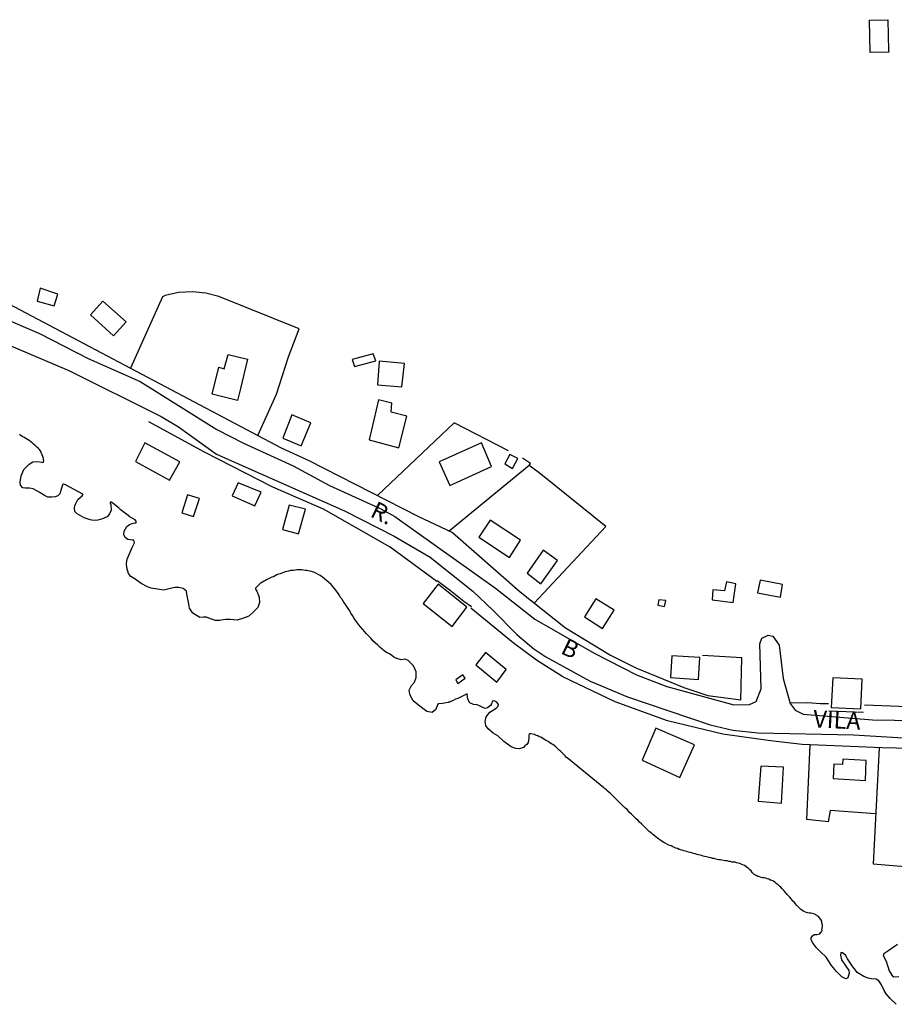
# Model space of a CAD drawing. Units: millimetres. Extents: x 175914 to 178339, y 1660412 to 1663189.
# Drawn here: x 177888 to 178015, y 1661323 to 1661466 of the extents above; entities that cross this region are included whole.
import ezdxf
from ezdxf.enums import TextEntityAlignment as Align

# ---------------------------------------------------------------- set-up
doc = ezdxf.new("R2010")
doc.units = ezdxf.units.MM
for name, color, linetype in [('V-EDIFICACAO', 2, 'Continuous'), ('V-LOTE', 10, 'Continuous'), ('V-NOME_DOS_LOGRADOUROS', 7, 'Continuous'), ('V-QUADRA', 6, 'Continuous'), ('V-RIO', 71, 'Continuous'), ('V-TESTADA', 5, 'Continuous')]:
    doc.layers.add(name, color=color, linetype=linetype)

msp = doc.modelspace()

# ---------------------------------------------------------------- linework, layer by layer
at = {"layer": 'V-EDIFICACAO'}
for points in [[(178011.31, 1661460.95), (178011.21, 1661465.64), (178013.88, 1661465.71), (178013.98, 1661461.24), (178014.01, 1661461), (178011.31, 1661460.95)], [(177890.57, 1661426.69), (177890.13, 1661424.77), (177892.62, 1661424.08), (177893.15, 1661425.81), (177890.57, 1661426.69)], [(177899.71, 1661424.77), (177897.92, 1661422.79), (177901.27, 1661419.72), (177903.07, 1661421.76), (177899.71, 1661424.77)], [(177915.61, 1661411.27), (177916.58, 1661415.17), (177917.36, 1661414.94), (177917.94, 1661417.04), (177920.76, 1661416.34), (177919.74, 1661412.06), (177919.27, 1661410.33), (177915.61, 1661411.27)], [(177935.98, 1661416.31), (177936.28, 1661415.29), (177939.42, 1661416.11), (177939.03, 1661417.11), (177935.98, 1661416.31)], [(177939.9, 1661416.05), (177939.65, 1661412.64), (177943.18, 1661412.32), (177943.58, 1661415.74), (177939.9, 1661416.05)], [(177939.81, 1661410.42), (177938.42, 1661404.64), (177942.73, 1661403.45), (177943.89, 1661408.05), (177941.61, 1661408.66), (177941.75, 1661409.96), (177939.81, 1661410.42)], [(177927.21, 1661408.23), (177927.21, 1661408.23), (177927.21, 1661408.23), (177925.89, 1661404.85), (177928.54, 1661403.75), (177929.93, 1661407.11), (177927.21, 1661408.23)], [(177905.81, 1661404.17), (177904.44, 1661401.49), (177909.4, 1661398.73), (177910.9, 1661401.41), (177905.81, 1661404.17)], [(177948.63, 1661401.41), (177950.17, 1661398), (177956.24, 1661400.74), (177954.75, 1661404.16), (177948.63, 1661401.41)], [(177958.89, 1661402.48), (177958.16, 1661401.12), (177959.28, 1661400.47), (177960.07, 1661401.89), (177958.89, 1661402.48)], [(177919.39, 1661398.38), (177918.53, 1661396.46), (177921.82, 1661395.02), (177922.73, 1661396.99), (177919.39, 1661398.38)], [(177912.02, 1661396.6), (177911.21, 1661394), (177912.9, 1661393.49), (177913.75, 1661396.1), (177912.02, 1661396.6)], [(177926.8, 1661395.14), (177926.8, 1661395.14), (177925.81, 1661391.56), (177928.18, 1661390.94), (177929.16, 1661394.54), (177926.8, 1661395.14)], [(177956.05, 1661392.93), (177954.38, 1661390.47), (177958.85, 1661387.53), (177960.45, 1661390.05), (177956.05, 1661392.93)], [(177961.39, 1661385.22), (177963.41, 1661383.7), (177965.82, 1661387.06), (177963.75, 1661388.59), (177961.39, 1661385.22)], [(177948.47, 1661383.61), (177946.28, 1661380.83), (177950.52, 1661377.49), (177952.62, 1661380.3), (177948.47, 1661383.61)], [(177990.11, 1661382.64), (177988.44, 1661382.81), (177988.3, 1661381.33), (177991.36, 1661380.95), (177991.74, 1661383.67), (177990.38, 1661383.99), (177990.11, 1661382.64)], [(177995.28, 1661384.21), (177994.9, 1661382.37), (177998.24, 1661381.72), (177998.57, 1661383.59), (177995.28, 1661384.21)], [(177971.41, 1661381.5), (177969.74, 1661378.86), (177972.37, 1661377.19), (177974.07, 1661379.85), (177971.41, 1661381.5)], [(177980.56, 1661381.36), (177980.43, 1661380.59), (177981.41, 1661380.38), (177981.56, 1661381.24), (177980.56, 1661381.36)], [(177955.33, 1661373.69), (177953.95, 1661371.91), (177956.99, 1661369.4), (177958.36, 1661371.23), (177955.33, 1661373.69)], [(177982.47, 1661373.2), (177982.27, 1661370.06), (177986.33, 1661369.79), (177986.53, 1661372.99), (177982.47, 1661373.2)], [(177951.05, 1661369.7), (177951.32, 1661369.18), (177952.41, 1661369.98), (177952.06, 1661370.45), (177951.05, 1661369.7)], [(178005.88, 1661370.03), (178005.63, 1661365.71), (178009.93, 1661365.48), (178010.15, 1661369.83), (178005.88, 1661370.03)], [(177980.15, 1661362.68), (177978.13, 1661358.03), (177983.6, 1661355.52), (177985.74, 1661360.27), (177980.15, 1661362.68)], [(178007.34, 1661358.19), (178007.26, 1661357.43), (178006.02, 1661357.48), (178005.93, 1661355.36), (178010.62, 1661355.07), (178010.74, 1661358.01), (178007.34, 1661358.19)], [(177995.42, 1661357.17), (177995.03, 1661352.06), (177998.41, 1661351.77), (177998.68, 1661357), (177995.42, 1661357.17)]]:
    msp.add_lwpolyline(points, close=True, dxfattribs=at)
at = {"layer": 'V-LOTE'}
for points in [[(177844.15, 1661442.52), (177847.04, 1661440.44), (177862.34, 1661436.89), (177925.63, 1661403.45), (177929.68, 1661401.61), (177945.53, 1661393.52), (177950.57, 1661391.12), (177960.38, 1661382.52), (177967, 1661377.3), (177973.55, 1661373.31), (177977.22, 1661371.46), (177984.19, 1661368.61), (177987.7, 1661367.44), (177992.49, 1661366.81), (177992.65, 1661372.91), (177986.92, 1661373.25)], [(177922.25, 1661405.23), (177924.96, 1661411.26), (177926.71, 1661416.69), (177928.25, 1661420.78), (177916.59, 1661425.46), (177914.68, 1661425.93), (177912.74, 1661426.15), (177910.68, 1661426.03), (177908.77, 1661425.62), (177908.39, 1661425.4), (177903.71, 1661415.03)], [(177948.27, 1661384.01), (177941.48, 1661389), (177931.78, 1661394.54), (177924.43, 1661397.76), (177914.5, 1661402.83), (177906.39, 1661407.23)], [(177958.7, 1661403.04), (177950.82, 1661407.1), (177939.67, 1661396.51)], [(177962.45, 1661380.89), (177972.87, 1661392.02), (177963.17, 1661399.82), (177961.68, 1661400.87), (177961.88, 1661401.16), (177960.74, 1661401.96)], [(177961.7, 1661400.9), (177950.06, 1661391.36)], [(178031.58, 1661359.38), (178013.05, 1661359.81), (178001.4, 1661360.34), (177996.8, 1661360.83), (177989.85, 1661361.83), (177981.82, 1661363.76), (177974.2, 1661366.54), (177966.6, 1661370.14), (177962.78, 1661372.58), (177959.38, 1661375.1), (177953.22, 1661380.13)], [(177999.63, 1661366.4), (178002.18, 1661366.43), (178004.08, 1661366.29), (178005.25, 1661366.29)], [(178010.49, 1661366.09), (178026.76, 1661365.45), (178046.68, 1661364.01)], [(178012.09, 1661350.22), (178005.46, 1661350.74), (178005.21, 1661349.07), (178002.09, 1661349.39), (178002.59, 1661360.29)], [(178012.59, 1661359.83), (178011.72, 1661342.99), (178017.57, 1661342.49), (178020.9, 1661342.54), (178025.26, 1661342.98), (178025.97, 1661359.51)]]:
    msp.add_lwpolyline(points, dxfattribs=at)
at = {"layer": 'V-QUADRA'}
for points in [[(177874.41, 1661423.34), (177894.73, 1661414.7), (177908.19, 1661408.02), (177910.69, 1661406.52), (177916.25, 1661402.54), (177934.86, 1661394.28), (177942.05, 1661390.6), (177947.31, 1661387.56), (177953.49, 1661382.59), (177956.48, 1661379.82), (177959.92, 1661376.32), (177962.39, 1661374.22), (177964.13, 1661373.06), (177970.56, 1661369.53), (177976.01, 1661367.24), (177988.05, 1661363.19), (177991.32, 1661362.4), (177994.94, 1661362.03), (178008.87, 1661361.73), (178016.16, 1661361.27)], [(177884.98, 1661422.47), (177890.47, 1661420.06), (177897.55, 1661416.46), (177905.13, 1661413.09), (177916.28, 1661406.12), (177920.15, 1661404.12), (177927.36, 1661400.86), (177932.68, 1661397.96), (177940.15, 1661394.6), (177942.17, 1661393.49), (177956.83, 1661383.06), (177962.54, 1661378.53), (177971.16, 1661373.59), (177977.32, 1661370.43), (177981.72, 1661368.73), (177991.46, 1661366.1), (177993.75, 1661366.11), (177994.73, 1661366.57), (177995.44, 1661368.42), (177995.27, 1661374.97), (177995.54, 1661375.76), (177996.45, 1661376.22), (177997.14, 1661376.07), (177998.08, 1661374.74), (177998.63, 1661369.9), (177999.68, 1661366.3), (178000.4, 1661365.3), (178001.57, 1661364.71), (178011.65, 1661363.9), (178021.24, 1661363.75)], [(178015.06, 1661322.54), (178014.19, 1661323.39), (178013.61, 1661324.04), (178013.35, 1661324.57), (178012.95, 1661325.37), (178012.58, 1661325.96), (178012.18, 1661326.2), (178011.48, 1661326.22), (178011, 1661326.33), (178010.37, 1661326.6), (178009.41, 1661327.18), (178008.57, 1661328.27), (178007.98, 1661329.16), (178007.69, 1661329.7), (178007.27, 1661330.04), (178007.1, 1661330.06), (178007.01, 1661330.01), (178007, 1661329.69), (178007.11, 1661329.01), (178007.65, 1661328.21), (178008.18, 1661327.44), (178008.22, 1661327.07), (178008.17, 1661326.71), (178008.04, 1661326.38), (178007.77, 1661326.26), (178007.17, 1661326.53), (178006.39, 1661327.29), (178005.69, 1661328.2), (178004.88, 1661329.41), (178004.06, 1661330.16), (178003.48, 1661330.73), (178002.92, 1661331.55), (178002.72, 1661331.96), (178002.71, 1661332.22), (178002.93, 1661332.52), (178003.17, 1661332.67), (178003.54, 1661332.69), (178003.97, 1661332.79), (178004.14, 1661333.02), (178004.21, 1661333.08), (178004.31, 1661333.29), (178004.27, 1661333.46), (178004.33, 1661333.61), (178004.37, 1661333.83), (178004.37, 1661334.08), (178004.29, 1661334.34), (178004.25, 1661334.63), (178004.14, 1661334.85), (178003.95, 1661335.1), (178003.76, 1661335.29), (178003.57, 1661335.42), (178003.53, 1661335.46), (178003.46, 1661335.5), (178003.38, 1661335.55), (178003.36, 1661335.59), (178003.1, 1661335.69), (178002.89, 1661335.74), (178002.68, 1661335.78), (178002.42, 1661335.8), (178002.17, 1661335.86), (178001.91, 1661335.93), (178001.66, 1661336.03), (178001.44, 1661336.19), (178001.2, 1661336.34), (178001.01, 1661336.53), (178000.82, 1661336.72), (178000.57, 1661336.97), (178000.44, 1661337.15), (178000.23, 1661337.38), (178000.06, 1661337.53), (177999.84, 1661337.81), (177999.61, 1661338.1), (177999.37, 1661338.36), (177999.25, 1661338.51), (177998.99, 1661338.8), (177998.76, 1661339.08), (177998.48, 1661339.34), (177998.29, 1661339.55), (177998.1, 1661339.72), (177997.91, 1661339.91), (177997.65, 1661340.1), (177997.44, 1661340.29), (177997.23, 1661340.44), (177997.01, 1661340.53), (177996.8, 1661340.61), (177996.55, 1661340.74), (177996.33, 1661340.8), (177996.25, 1661340.83), (177996.12, 1661340.87), (177995.87, 1661340.93), (177995.65, 1661340.95), (177995.44, 1661340.97), (177995.18, 1661341.08), (177995.05, 1661341.12), (177994.97, 1661341.12), (177994.73, 1661341.25), (177994.39, 1661341.46), (177994.16, 1661341.72), (177993.99, 1661341.93), (177993.8, 1661342.1), (177993.61, 1661342.27), (177993.41, 1661342.42), (177993.33, 1661342.49), (177993.29, 1661342.57), (177993.23, 1661342.57), (177993.01, 1661342.72), (177992.8, 1661342.8), (177992.54, 1661342.91), (177992.33, 1661343), (177992.12, 1661343.06), (177991.86, 1661343.12), (177991.65, 1661343.19), (177991.44, 1661343.19), (177991.18, 1661343.23), (177990.97, 1661343.29), (177990.76, 1661343.31), (177990.5, 1661343.38), (177990.25, 1661343.4), (177989.99, 1661343.44), (177989.74, 1661343.51), (177989.52, 1661343.53), (177989.27, 1661343.57), (177989.05, 1661343.61), (177988.84, 1661343.65), (177988.59, 1661343.72), (177988.37, 1661343.76), (177988.16, 1661343.83), (177987.9, 1661343.87), (177987.69, 1661343.95), (177987.48, 1661344), (177987.22, 1661344.04), (177987.01, 1661344.1), (177986.8, 1661344.17), (177986.54, 1661344.25), (177986.33, 1661344.29), (177986.12, 1661344.34), (177985.86, 1661344.4), (177985.61, 1661344.46), (177985.35, 1661344.55), (177985.1, 1661344.59), (177984.88, 1661344.68), (177984.63, 1661344.74), (177984.41, 1661344.8), (177984.2, 1661344.85), (177983.95, 1661344.93), (177983.73, 1661345), (177983.6, 1661345.04), (177983.54, 1661345.06), (177983.52, 1661345.06), (177983.26, 1661345.19), (177983.05, 1661345.23), (177982.84, 1661345.36), (177982.58, 1661345.44), (177982.37, 1661345.57), (177982.16, 1661345.64), (177981.9, 1661345.74), (177981.58, 1661345.91), (177981.3, 1661346.08), (177981.03, 1661346.23), (177980.84, 1661346.38), (177980.58, 1661346.53), (177980.37, 1661346.72), (177980.15, 1661346.89), (177979.9, 1661347.08), (177979.64, 1661347.27), (177979.43, 1661347.47), (177979.22, 1661347.62), (177979.03, 1661347.83), (177978.83, 1661348), (177978.62, 1661348.21), (177978.43, 1661348.38), (177978.24, 1661348.59), (177978.05, 1661348.77), (177977.75, 1661349.04), (177977.56, 1661349.25), (177977.28, 1661349.49), (177977, 1661349.74), (177976.77, 1661350), (177976.58, 1661350.21), (177976.36, 1661350.4), (177976.13, 1661350.64), (177975.94, 1661350.85), (177975.75, 1661351.02), (177975.62, 1661351.13), (177975.56, 1661351.21), (177975.47, 1661351.23), (177975.32, 1661351.41), (177975.15, 1661351.6), (177975.03, 1661351.71), (177974.79, 1661351.94), (177974.64, 1661352.09), (177974.41, 1661352.34), (177974.28, 1661352.47), (177974.02, 1661352.72), (177973.79, 1661352.96), (177973.54, 1661353.17), (177973.32, 1661353.36), (177973.02, 1661353.62), (177972.94, 1661353.72), (177972.83, 1661353.83), (177972.74, 1661353.87), (177972.68, 1661353.92), (177972.62, 1661353.98), (177972.56, 1661354.03), (177967.21, 1661358.39), (177967.15, 1661358.45), (177966.93, 1661358.66), (177966.68, 1661358.92), (177966.51, 1661359.09), (177966.3, 1661359.3), (177966.09, 1661359.51), (177965.91, 1661359.66), (177965.75, 1661359.81), (177965.56, 1661359.96), (177965.32, 1661360.15), (177965.13, 1661360.3), (177964.96, 1661360.43), (177964.7, 1661360.58), (177964.49, 1661360.73), (177964.28, 1661360.85), (177964.07, 1661360.96), (177963.85, 1661361.09), (177963.64, 1661361.24), (177963.38, 1661361.36), (177963.17, 1661361.45), (177962.96, 1661361.56), (177962.75, 1661361.64), (177962.61, 1661361.68), (177962.5, 1661361.75), (177961.96, 1661361.87), (177961.71, 1661361.85), (177961.64, 1661361.67), (177961.64, 1661361.23), (177961.57, 1661360.62), (177961.38, 1661360.34), (177961.07, 1661360.1), (177960.89, 1661359.9), (177960.29, 1661359.7), (177959.76, 1661359.73), (177959.11, 1661359.98), (177958.04, 1661360.75), (177957.17, 1661361.56), (177956.46, 1661361.98), (177955.72, 1661362.61), (177955.4, 1661363.08), (177955.29, 1661363.68), (177955.43, 1661364.34), (177956, 1661365.04), (177956.92, 1661365.62), (177957.2, 1661365.89), (177957.23, 1661366.11), (177956.98, 1661366.49), (177956.63, 1661366.66), (177956.37, 1661366.6), (177956.21, 1661366.22), (177956.08, 1661365.97), (177955.66, 1661365.63), (177955.31, 1661365.57), (177954.97, 1661365.69), (177954.56, 1661365.91), (177954.13, 1661366.1), (177953.59, 1661366.14), (177953.09, 1661366.38), (177952.8, 1661366.91), (177952.72, 1661367.24), (177952.69, 1661367.67), (177952.51, 1661367.58), (177952.49, 1661367.58), (177952.21, 1661367.45), (177951.89, 1661367.28), (177951.63, 1661367.15), (177951.34, 1661367.03), (177951, 1661366.9), (177950.66, 1661366.73), (177950.32, 1661366.58), (177950.12, 1661366.48), (177949.95, 1661366.46), (177949.94, 1661366.42), (177949.08, 1661366.27), (177948.46, 1661366.25), (177948.36, 1661366.07), (177948.15, 1661365.4), (177947.58, 1661364.97), (177946.83, 1661365.1), (177945.62, 1661366.02), (177944.82, 1661366.66), (177944.54, 1661367.19), (177944.34, 1661367.65), (177944.25, 1661368.24), (177944.58, 1661368.89), (177945.03, 1661369.4), (177945.27, 1661370.04), (177945.27, 1661370.87), (177944.87, 1661371.76), (177944.12, 1661372.51), (177943.69, 1661372.75), (177943.07, 1661372.64), (177942.31, 1661372.86), (177942.01, 1661373.03), (177941.72, 1661373.24), (177941.38, 1661373.48), (177941.03, 1661373.65), (177940.65, 1661373.9), (177940.33, 1661374.16), (177939.97, 1661374.48), (177939.67, 1661374.8), (177939.37, 1661375.03), (177938.99, 1661375.41), (177938.71, 1661375.72), (177938.35, 1661376.1), (177938.07, 1661376.4), (177937.75, 1661376.75), (177937.5, 1661377.04), (177937.16, 1661377.42), (177936.92, 1661377.72), (177936.65, 1661378.12), (177936.41, 1661378.44), (177936.18, 1661378.74), (177936.01, 1661379.08), (177935.77, 1661379.42), (177935.62, 1661379.76), (177935.39, 1661380.1), (177935.11, 1661380.52), (177934.88, 1661380.82), (177934.64, 1661381.16), (177934.47, 1661381.5), (177934.24, 1661381.76), (177934.07, 1661382.1), (177933.84, 1661382.44), (177933.6, 1661382.78), (177933.22, 1661383.23), (177932.92, 1661383.57), (177932.58, 1661383.89), (177932.29, 1661384.14), (177931.94, 1661384.42), (177931.65, 1661384.65), (177931.5, 1661384.76), (177931.33, 1661384.88), (177930.39, 1661385.39), (177929.84, 1661385.52), (177929.58, 1661385.59), (177929.37, 1661385.63), (177929.16, 1661385.63), (177928.9, 1661385.67), (177928.65, 1661385.71), (177928.43, 1661385.71), (177928.18, 1661385.71), (177927.92, 1661385.71), (177927.71, 1661385.67), (177927.45, 1661385.63), (177927.2, 1661385.63), (177926.99, 1661385.61), (177926.73, 1661385.54), (177926.48, 1661385.48), (177926.22, 1661385.42), (177925.96, 1661385.33), (177925.75, 1661385.25), (177925.5, 1661385.14), (177925.24, 1661385.08), (177924.99, 1661384.97), (177924.75, 1661384.84), (177924.52, 1661384.72), (177924.26, 1661384.63), (177924.01, 1661384.5), (177923.79, 1661384.4), (177923.66, 1661384.35), (177923.6, 1661384.31), (177923.54, 1661384.29), (177923.51, 1661384.25), (177922.6, 1661383.74), (177921.92, 1661383.07), (177921.92, 1661382.89), (177922.09, 1661382.62), (177922.46, 1661381.73), (177922.49, 1661380.98), (177922.22, 1661380.26), (177921.63, 1661379.61), (177920.93, 1661379), (177920.02, 1661378.62), (177919.24, 1661378.38), (177918.25, 1661378.51), (177917.58, 1661378.51), (177917.18, 1661378.46), (177916.72, 1661378.33), (177916.1, 1661378.35), (177915.38, 1661378.57), (177914.79, 1661378.81), (177914.33, 1661378.81), (177913.8, 1661378.78), (177912.8, 1661379.4), (177912.31, 1661380.16), (177912.14, 1661381), (177911.9, 1661382.16), (177911.86, 1661382.63), (177911.4, 1661382.98), (177910.74, 1661383.13), (177910.24, 1661383.14), (177909.73, 1661383.05), (177908.57, 1661382.74), (177906.75, 1661383.05), (177906.18, 1661383.22), (177905.29, 1661383.72), (177904.55, 1661384.25), (177903.79, 1661384.73), (177903.45, 1661385.19), (177903.17, 1661386.03), (177903.12, 1661386.65), (177903.23, 1661387.26), (177903.52, 1661387.96), (177903.95, 1661388.98), (177904.29, 1661389.64), (177904.26, 1661389.84), (177904.22, 1661390.01), (177903.99, 1661390.05), (177903.33, 1661390.12), (177902.93, 1661390.4), (177902.73, 1661390.87), (177902.8, 1661391.35), (177903.21, 1661392), (177903.56, 1661392.3), (177904.11, 1661392.48), (177904.52, 1661392.57), (177904.6, 1661392.69), (177904.42, 1661392.97), (177903.55, 1661393.49), (177903.46, 1661393.61), (177903.38, 1661393.63), (177903, 1661393.89), (177902.63, 1661394.19), (177902.23, 1661394.48), (177902.12, 1661394.57), (177902.08, 1661394.66), (177901.93, 1661394.78), (177901.91, 1661394.76), (177901.17, 1661395.39), (177900.93, 1661395.55), (177900.78, 1661395.54), (177900.76, 1661395.45), (177900.84, 1661395.15), (177900.91, 1661394.4), (177900.69, 1661393.87), (177900.31, 1661393.44), (177899.66, 1661393.11), (177898.96, 1661392.93), (177898.33, 1661392.9), (177897.87, 1661392.98), (177897, 1661393.29), (177896.66, 1661393.47), (177895.95, 1661393.84), (177895.65, 1661394.21), (177895.59, 1661394.71), (177895.64, 1661395.03), (177895.75, 1661395.36), (177896.08, 1661395.93), (177896.71, 1661396.49), (177896.79, 1661396.6), (177896.78, 1661396.71), (177894.25, 1661398.07), (177893.99, 1661398.15), (177893.84, 1661398.08), (177893.61, 1661397.26), (177893.43, 1661396.75), (177893.15, 1661396.46), (177892.76, 1661396.32), (177892.27, 1661396.28), (177891.68, 1661396.3), (177891.21, 1661396.54), (177890.45, 1661397.01), (177889.56, 1661397.48), (177889.04, 1661397.61), (177888.38, 1661397.6), (177888.06, 1661397.65), (177887.74, 1661398.03), (177887.66, 1661398.46), (177887.81, 1661399.37), (177888.21, 1661400.32), (177888.99, 1661401.06), (177889.54, 1661401.44), (177890.21, 1661401.48), (177890.82, 1661401.38), (177891.05, 1661401.37), (177891.1, 1661401.57), (177891.09, 1661401.64), (177891.09, 1661401.9), (177890.99, 1661402.21), (177890.88, 1661402.45), (177890.73, 1661402.77), (177890.61, 1661403), (177890.42, 1661403.25), (177890.27, 1661403.39), (177890.06, 1661403.62), (177889.84, 1661403.81), (177889.63, 1661404), (177889.41, 1661404.17), (177889.23, 1661404.34), (177888.97, 1661404.51), (177888.74, 1661404.68), (177888.5, 1661404.81), (177888.29, 1661404.94), (177888.08, 1661405.04), (177887.82, 1661405.21), (177887.56, 1661405.4)], [(178015.25, 1661331.22), (178013.88, 1661330.27), (178013.28, 1661329.86), (178013.2, 1661329.72), (178013.31, 1661329.45), (178013.62, 1661328.81), (178014.06, 1661327.39), (178014.45, 1661326.78), (178014.75, 1661326.54), (178015.47, 1661326.57)]]:
    msp.add_lwpolyline(points, dxfattribs=at)
at = {"layer": 'V-RIO'}
for points in [[(178015.06, 1661322.54), (178014.19, 1661323.39), (178013.61, 1661324.04), (178013.35, 1661324.57), (178012.95, 1661325.37), (178012.58, 1661325.96), (178012.18, 1661326.2), (178011.48, 1661326.22), (178011, 1661326.33), (178010.37, 1661326.6), (178009.41, 1661327.18), (178008.57, 1661328.27), (178007.98, 1661329.16), (178007.69, 1661329.7), (178007.27, 1661330.04), (178007.1, 1661330.06), (178007.01, 1661330.01), (178007, 1661329.69), (178007.11, 1661329.01), (178007.65, 1661328.21), (178008.18, 1661327.44), (178008.22, 1661327.07), (178008.17, 1661326.71), (178008.04, 1661326.38), (178007.77, 1661326.26), (178007.17, 1661326.53), (178006.39, 1661327.29), (178005.69, 1661328.2), (178004.88, 1661329.41), (178004.06, 1661330.16), (178003.48, 1661330.73), (178002.92, 1661331.55), (178002.72, 1661331.96), (178002.71, 1661332.22), (178002.93, 1661332.52), (178003.17, 1661332.67), (178003.54, 1661332.69), (178003.97, 1661332.79), (178004.14, 1661333.02), (178004.21, 1661333.08), (178004.31, 1661333.29), (178004.27, 1661333.46), (178004.33, 1661333.61), (178004.37, 1661333.83), (178004.37, 1661334.08), (178004.29, 1661334.34), (178004.25, 1661334.63), (178004.14, 1661334.85), (178003.95, 1661335.1), (178003.76, 1661335.29), (178003.57, 1661335.42), (178003.53, 1661335.46), (178003.46, 1661335.5), (178003.38, 1661335.55), (178003.36, 1661335.59), (178003.1, 1661335.69), (178002.89, 1661335.74), (178002.68, 1661335.78), (178002.42, 1661335.8), (178002.17, 1661335.86), (178001.91, 1661335.93), (178001.66, 1661336.03), (178001.44, 1661336.19), (178001.2, 1661336.34), (178001.01, 1661336.53), (178000.82, 1661336.72), (178000.57, 1661336.97), (178000.44, 1661337.15), (178000.23, 1661337.38), (178000.06, 1661337.53), (177999.84, 1661337.81), (177999.61, 1661338.1), (177999.37, 1661338.36), (177999.25, 1661338.51), (177998.99, 1661338.8), (177998.76, 1661339.08), (177998.48, 1661339.34), (177998.29, 1661339.55), (177998.1, 1661339.72), (177997.91, 1661339.91), (177997.65, 1661340.1), (177997.44, 1661340.29), (177997.23, 1661340.44), (177997.01, 1661340.53), (177996.8, 1661340.61), (177996.55, 1661340.74), (177996.33, 1661340.8), (177996.25, 1661340.83), (177996.12, 1661340.87), (177995.87, 1661340.93), (177995.65, 1661340.95), (177995.44, 1661340.97), (177995.18, 1661341.08), (177995.05, 1661341.12), (177994.97, 1661341.12), (177994.73, 1661341.25), (177994.39, 1661341.46), (177994.16, 1661341.72), (177993.99, 1661341.93), (177993.8, 1661342.1), (177993.61, 1661342.27), (177993.41, 1661342.42), (177993.33, 1661342.49), (177993.29, 1661342.57), (177993.23, 1661342.57), (177993.01, 1661342.72), (177992.8, 1661342.8), (177992.54, 1661342.91), (177992.33, 1661343), (177992.12, 1661343.06), (177991.86, 1661343.12), (177991.65, 1661343.19), (177991.44, 1661343.19), (177991.18, 1661343.23), (177990.97, 1661343.29), (177990.76, 1661343.31), (177990.5, 1661343.38), (177990.25, 1661343.4), (177989.99, 1661343.44), (177989.74, 1661343.51), (177989.52, 1661343.53), (177989.27, 1661343.57), (177989.05, 1661343.61), (177988.84, 1661343.65), (177988.59, 1661343.72), (177988.37, 1661343.76), (177988.16, 1661343.83), (177987.9, 1661343.87), (177987.69, 1661343.95), (177987.48, 1661344), (177987.22, 1661344.04), (177987.01, 1661344.1), (177986.8, 1661344.17), (177986.54, 1661344.25), (177986.33, 1661344.29), (177986.12, 1661344.34), (177985.86, 1661344.4), (177985.61, 1661344.46), (177985.35, 1661344.55), (177985.1, 1661344.59), (177984.88, 1661344.68), (177984.63, 1661344.74), (177984.41, 1661344.8), (177984.2, 1661344.85), (177983.95, 1661344.93), (177983.73, 1661345), (177983.6, 1661345.04), (177983.54, 1661345.06), (177983.52, 1661345.06), (177983.26, 1661345.19), (177983.05, 1661345.23), (177982.84, 1661345.36), (177982.58, 1661345.44), (177982.37, 1661345.57), (177982.16, 1661345.64), (177981.9, 1661345.74), (177981.58, 1661345.91), (177981.3, 1661346.08), (177981.03, 1661346.23), (177980.84, 1661346.38), (177980.58, 1661346.53), (177980.37, 1661346.72), (177980.15, 1661346.89), (177979.9, 1661347.08), (177979.64, 1661347.27), (177979.43, 1661347.47), (177979.22, 1661347.62), (177979.03, 1661347.83), (177978.83, 1661348), (177978.62, 1661348.21), (177978.43, 1661348.38), (177978.24, 1661348.59), (177978.05, 1661348.77), (177977.75, 1661349.04), (177977.56, 1661349.25), (177977.28, 1661349.49), (177977, 1661349.74), (177976.77, 1661350), (177976.58, 1661350.21), (177976.36, 1661350.4), (177976.13, 1661350.64), (177975.94, 1661350.85), (177975.75, 1661351.02), (177975.62, 1661351.13), (177975.56, 1661351.21), (177975.47, 1661351.23), (177975.32, 1661351.41), (177975.15, 1661351.6), (177975.03, 1661351.71), (177974.79, 1661351.94), (177974.64, 1661352.09), (177974.41, 1661352.34), (177974.28, 1661352.47), (177974.02, 1661352.72), (177973.79, 1661352.96), (177973.54, 1661353.17), (177973.32, 1661353.36), (177973.02, 1661353.62), (177972.94, 1661353.72), (177972.83, 1661353.83), (177972.74, 1661353.87), (177972.68, 1661353.92), (177972.62, 1661353.98), (177972.56, 1661354.03), (177967.21, 1661358.39), (177967.15, 1661358.45), (177966.93, 1661358.66), (177966.68, 1661358.92), (177966.51, 1661359.09), (177966.3, 1661359.3), (177966.09, 1661359.51), (177965.91, 1661359.66), (177965.75, 1661359.81), (177965.56, 1661359.96), (177965.32, 1661360.15), (177965.13, 1661360.3), (177964.96, 1661360.43), (177964.7, 1661360.58), (177964.49, 1661360.73), (177964.28, 1661360.85), (177964.07, 1661360.96), (177963.85, 1661361.09), (177963.64, 1661361.24), (177963.38, 1661361.36), (177963.17, 1661361.45), (177962.96, 1661361.56), (177962.75, 1661361.64), (177962.61, 1661361.68), (177962.5, 1661361.75), (177961.96, 1661361.87), (177961.71, 1661361.85), (177961.64, 1661361.67), (177961.64, 1661361.23), (177961.57, 1661360.62), (177961.38, 1661360.34), (177961.07, 1661360.1), (177960.89, 1661359.9), (177960.29, 1661359.7), (177959.76, 1661359.73), (177959.11, 1661359.98), (177958.04, 1661360.75), (177957.17, 1661361.56), (177956.46, 1661361.98), (177955.72, 1661362.61), (177955.4, 1661363.08), (177955.29, 1661363.68), (177955.43, 1661364.34), (177956, 1661365.04), (177956.92, 1661365.62), (177957.2, 1661365.89), (177957.23, 1661366.11), (177956.98, 1661366.49), (177956.63, 1661366.66), (177956.37, 1661366.6), (177956.21, 1661366.22), (177956.08, 1661365.97), (177955.66, 1661365.63), (177955.31, 1661365.57), (177954.97, 1661365.69), (177954.56, 1661365.91), (177954.13, 1661366.1), (177953.59, 1661366.14), (177953.09, 1661366.38), (177952.8, 1661366.91), (177952.72, 1661367.24), (177952.69, 1661367.67), (177952.51, 1661367.58), (177952.49, 1661367.58), (177952.21, 1661367.45), (177951.89, 1661367.28), (177951.63, 1661367.15), (177951.34, 1661367.03), (177951, 1661366.9), (177950.66, 1661366.73), (177950.32, 1661366.58), (177950.12, 1661366.48), (177949.95, 1661366.46), (177949.94, 1661366.42), (177949.08, 1661366.27), (177948.46, 1661366.25), (177948.36, 1661366.07), (177948.15, 1661365.4), (177947.58, 1661364.97), (177946.83, 1661365.1), (177945.62, 1661366.02), (177944.82, 1661366.66), (177944.54, 1661367.19), (177944.34, 1661367.65), (177944.25, 1661368.24), (177944.58, 1661368.89), (177945.03, 1661369.4), (177945.27, 1661370.04), (177945.27, 1661370.87), (177944.87, 1661371.76), (177944.12, 1661372.51), (177943.69, 1661372.75), (177943.07, 1661372.64), (177942.31, 1661372.86), (177942.01, 1661373.03), (177941.72, 1661373.24), (177941.38, 1661373.48), (177941.03, 1661373.65), (177940.65, 1661373.9), (177940.33, 1661374.16), (177939.97, 1661374.48), (177939.67, 1661374.8), (177939.37, 1661375.03), (177938.99, 1661375.41), (177938.71, 1661375.72), (177938.35, 1661376.1), (177938.07, 1661376.4), (177937.75, 1661376.75), (177937.5, 1661377.04), (177937.16, 1661377.42), (177936.92, 1661377.72), (177936.65, 1661378.12), (177936.41, 1661378.44), (177936.18, 1661378.74), (177936.01, 1661379.08), (177935.77, 1661379.42), (177935.62, 1661379.76), (177935.39, 1661380.1), (177935.11, 1661380.52), (177934.88, 1661380.82), (177934.64, 1661381.16), (177934.47, 1661381.5), (177934.24, 1661381.76), (177934.07, 1661382.1), (177933.84, 1661382.44), (177933.6, 1661382.78), (177933.22, 1661383.23), (177932.92, 1661383.57), (177932.58, 1661383.89), (177932.29, 1661384.14), (177931.94, 1661384.42), (177931.65, 1661384.65), (177931.5, 1661384.76), (177931.33, 1661384.88), (177930.39, 1661385.39), (177929.84, 1661385.52), (177929.58, 1661385.59), (177929.37, 1661385.63), (177929.16, 1661385.63), (177928.9, 1661385.67), (177928.65, 1661385.71), (177928.43, 1661385.71), (177928.18, 1661385.71), (177927.92, 1661385.71), (177927.71, 1661385.67), (177927.45, 1661385.63), (177927.2, 1661385.63), (177926.99, 1661385.61), (177926.73, 1661385.54), (177926.48, 1661385.48), (177926.22, 1661385.42), (177925.96, 1661385.33), (177925.75, 1661385.25), (177925.5, 1661385.14), (177925.24, 1661385.08), (177924.99, 1661384.97), (177924.75, 1661384.84), (177924.52, 1661384.72), (177924.26, 1661384.63), (177924.01, 1661384.5), (177923.79, 1661384.4), (177923.66, 1661384.35), (177923.6, 1661384.31), (177923.54, 1661384.29), (177923.51, 1661384.25), (177922.6, 1661383.74), (177921.92, 1661383.07), (177921.92, 1661382.89), (177922.09, 1661382.62), (177922.46, 1661381.73), (177922.49, 1661380.98), (177922.22, 1661380.26), (177921.63, 1661379.61), (177920.93, 1661379), (177920.02, 1661378.62), (177919.24, 1661378.38), (177918.25, 1661378.51), (177917.58, 1661378.51), (177917.18, 1661378.46), (177916.72, 1661378.33), (177916.1, 1661378.35), (177915.38, 1661378.57), (177914.79, 1661378.81), (177914.33, 1661378.81), (177913.8, 1661378.78), (177912.8, 1661379.4), (177912.31, 1661380.16), (177912.14, 1661381), (177911.9, 1661382.16), (177911.86, 1661382.63), (177911.4, 1661382.98), (177910.74, 1661383.13), (177910.24, 1661383.14), (177909.73, 1661383.05), (177908.57, 1661382.74), (177906.75, 1661383.05), (177906.18, 1661383.22), (177905.29, 1661383.72), (177904.55, 1661384.25), (177903.79, 1661384.73), (177903.45, 1661385.19), (177903.17, 1661386.03), (177903.12, 1661386.65), (177903.23, 1661387.26), (177903.52, 1661387.96), (177903.95, 1661388.98), (177904.29, 1661389.64), (177904.26, 1661389.84), (177904.22, 1661390.01), (177903.99, 1661390.05), (177903.33, 1661390.12), (177902.93, 1661390.4), (177902.73, 1661390.87), (177902.8, 1661391.35), (177903.21, 1661392), (177903.56, 1661392.3), (177904.11, 1661392.48), (177904.52, 1661392.57), (177904.6, 1661392.69), (177904.42, 1661392.97), (177903.55, 1661393.49), (177903.46, 1661393.61), (177903.38, 1661393.63), (177903, 1661393.89), (177902.63, 1661394.19), (177902.23, 1661394.48), (177902.12, 1661394.57), (177902.08, 1661394.66), (177901.93, 1661394.78), (177901.91, 1661394.76), (177901.17, 1661395.39), (177900.93, 1661395.55), (177900.78, 1661395.54), (177900.76, 1661395.45), (177900.84, 1661395.15), (177900.91, 1661394.4), (177900.69, 1661393.87), (177900.31, 1661393.44), (177899.66, 1661393.11), (177898.96, 1661392.93), (177898.33, 1661392.9), (177897.87, 1661392.98), (177897, 1661393.29), (177896.66, 1661393.47), (177895.95, 1661393.84), (177895.65, 1661394.21), (177895.59, 1661394.71), (177895.64, 1661395.03), (177895.75, 1661395.36), (177896.08, 1661395.93), (177896.71, 1661396.49), (177896.79, 1661396.6), (177896.78, 1661396.71), (177894.25, 1661398.07), (177893.99, 1661398.15), (177893.84, 1661398.08), (177893.61, 1661397.26), (177893.43, 1661396.75), (177893.15, 1661396.46), (177892.76, 1661396.32), (177892.27, 1661396.28), (177891.68, 1661396.3), (177891.21, 1661396.54), (177890.45, 1661397.01), (177889.56, 1661397.48), (177889.04, 1661397.61), (177888.38, 1661397.6), (177888.06, 1661397.65), (177887.74, 1661398.03), (177887.66, 1661398.46), (177887.81, 1661399.37), (177888.21, 1661400.32), (177888.99, 1661401.06), (177889.54, 1661401.44), (177890.21, 1661401.48), (177890.82, 1661401.38), (177891.05, 1661401.37), (177891.1, 1661401.57), (177891.09, 1661401.64), (177891.09, 1661401.9), (177890.99, 1661402.21), (177890.88, 1661402.45), (177890.73, 1661402.77), (177890.61, 1661403), (177890.42, 1661403.25), (177890.27, 1661403.39), (177890.06, 1661403.62), (177889.84, 1661403.81), (177889.63, 1661404), (177889.41, 1661404.17), (177889.23, 1661404.34), (177888.97, 1661404.51), (177888.74, 1661404.68), (177888.5, 1661404.81), (177888.29, 1661404.94), (177888.08, 1661405.04), (177887.82, 1661405.21), (177887.56, 1661405.4)], [(178015.25, 1661331.22), (178013.88, 1661330.27), (178013.28, 1661329.86), (178013.2, 1661329.72), (178013.31, 1661329.45), (178013.62, 1661328.81), (178014.06, 1661327.39), (178014.45, 1661326.78), (178014.75, 1661326.54), (178015.47, 1661326.57)]]:
    msp.add_lwpolyline(points, dxfattribs=at)
at = {"layer": 'V-TESTADA'}
for points in [[(177844.15, 1661442.52), (177847.04, 1661440.44), (177862.34, 1661436.89), (177925.63, 1661403.45), (177929.68, 1661401.61), (177945.53, 1661393.52), (177950.57, 1661391.12), (177960.38, 1661382.52), (177967, 1661377.3), (177973.55, 1661373.31), (177977.22, 1661371.46), (177984.19, 1661368.61), (177987.7, 1661367.44), (177992.49, 1661366.81)], [(177948.27, 1661384.01), (177941.48, 1661389), (177931.78, 1661394.54), (177924.43, 1661397.76), (177914.5, 1661402.83), (177906.39, 1661407.23)], [(177948.31, 1661384.17), (177950.25, 1661382.71), (177952.21, 1661381.16), (177953.33, 1661380.4)], [(178031.58, 1661359.38), (178013.05, 1661359.81), (178001.4, 1661360.34), (177996.8, 1661360.83), (177989.85, 1661361.83), (177981.82, 1661363.76), (177974.2, 1661366.54), (177966.6, 1661370.14), (177962.78, 1661372.58), (177959.38, 1661375.1), (177953.22, 1661380.13)], [(177999.63, 1661366.4), (178002.18, 1661366.43), (178004.08, 1661366.29), (178005.25, 1661366.29)], [(178005.29, 1661365.22), (178010.32, 1661365.04)], [(178010.49, 1661366.09), (178026.76, 1661365.45), (178046.68, 1661364.01)]]:
    msp.add_lwpolyline(points, dxfattribs=at)

# ---------------------------------------------------------------- texts
at = {"layer": 'V-NOME_DOS_LOGRADOUROS'}
for s, rotation, p in [('R.', 334, (177938.09, 1661392.83)), ('B', 334, (177965.79, 1661372.95)), ('VILA', 357, (178002.93, 1661362.05))]:
    msp.add_text(s, height=2.5, rotation=rotation, dxfattribs=at).set_placement(p, align=Align.BOTTOM_LEFT)

doc.saveas('drawing.dxf')
